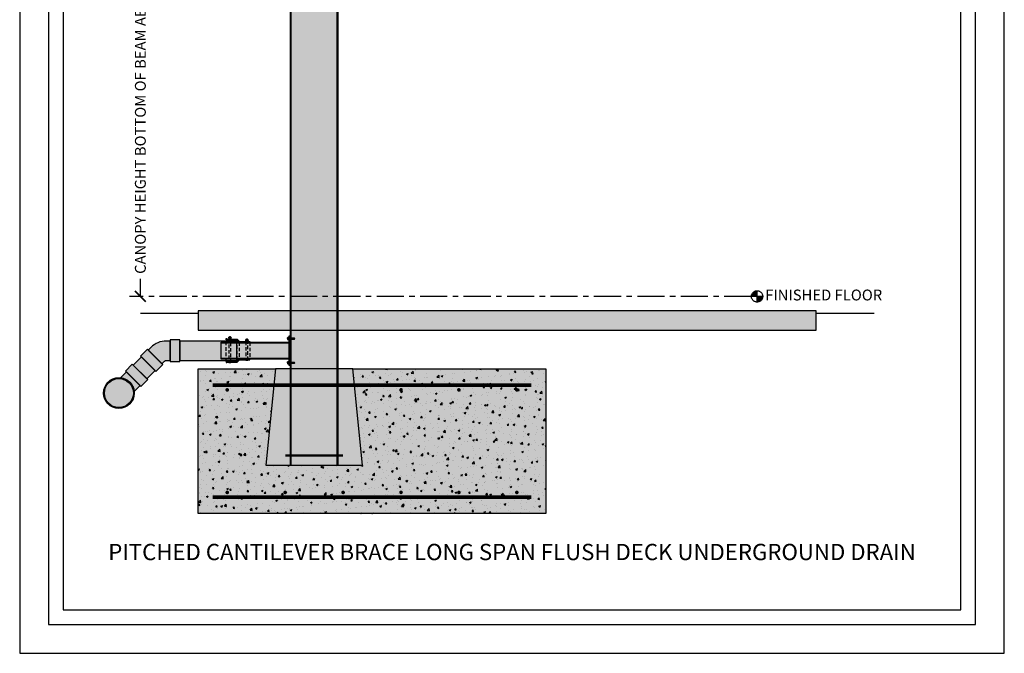
# Model space of a CAD drawing. Units: inches. Extents: x 3017 to 3221, y -2544 to -780.
# Drawn here: x 3017 to 3221, y -2544 to -2413 of the extents above; entities that cross this region are included whole.
import ezdxf

# ---------------------------------------------------------------- set-up
doc = ezdxf.new("R2010")
doc.units = ezdxf.units.IN
doc.header["$LTSCALE"] = 12
doc.header["$MEASUREMENT"] = 0
doc.linetypes.add('CENTER', pattern=[2, 1.25, -0.25, 0.25, -0.25])
doc.linetypes.add('HIDDEN', pattern=[0.375, 0.25, -0.125])
for name, color, linetype in [('CANOPY1', 1, 'Continuous'), ('CANOPY252', 252, 'Continuous'), ('CANOPY7', 7, 'Continuous'), ('COLGRID3', 3, 'CENTER'), ('DIM3', 3, 'Continuous'), ('EXISTING250', 250, 'Continuous'), ('EXISTING252', 252, 'Continuous'), ('EXISTING254', 254, 'Continuous'), ('FASTENER6', 6, 'Continuous'), ('HIDDEN6', 6, 'HIDDEN'), ('MASK188', 188, 'Continuous'), ('TEXT7', 7, 'Continuous'), ('TITLE7', 7, 'Continuous')]:
    doc.layers.add(name, color=color, linetype=linetype)
doc.layers.add('NOPLOT30', color=30, linetype='Continuous', plot=False)
doc.styles.add('TVM', font='trebuc.ttf')
doc.dimstyles.new('TVM', dxfattribs={"dimscale": 96, "dimtxt": 0.09375, "dimasz": 0.09375, "dimexe": 0.09375, "dimexo": 0.09375, "dimgap": 0.015625, "dimtad": 0, "dimdec": 3, "dimzin": 3, "dimdsep": 46, "dimlunit": 4, "dimtxsty": 'TVM', "dimblk": 'ARCHTICK', "dimcen": 0, "dimclrd": 256, "dimclre": 256, "dimclrt": 256, "dimadec": 1, "dimazin": 0, "dimtfac": 1, "dimtdec": 3, "dimtofl": 0, "dimtmove": 0, "dimatfit": 3, "dimfxl": 1, "dimtfill": 1, "dimfrac": 1, "dimtolj": 1, "dimtzin": 0, "dimlwd": -1, "dimlwe": -1, "dimarcsym": 0})

# ---------------------------------------------------------------- blocks, each defined once
blk = doc.blocks.new('*U6')
at = {"layer": 'NOPLOT30'}
for points in [[(8.5, -11), (8.5, 0), (0, 0), (0, -11)], [(8.25, -10.75), (8.25, -0.25), (0.25, -0.25), (0.25, -10.75)]]:
    blk.add_lwpolyline(points, close=True, dxfattribs=at)
at = {"layer": 'TITLE7'}
blk.add_lwpolyline([(8.125, -10.625), (8.125, -0.375), (0.375, -0.375), (0.375, -10.625)], close=True, dxfattribs=at)
blk = doc.blocks.new('_ArchTick')
at = {"color": 0, "linetype": 'ByBlock', "const_width": 0.15}
blk.add_lwpolyline([(-0.5, -0.5), (0.5, 0.5)], dxfattribs=at)
blk = doc.blocks.new('*D28')
at = {"layer": 'Defpoints', "color": 0, "transparency": 16777216}
for p in [(2434.236944316663, -4495.552918052338), (2464.245174016537, -4495.552918052338), (2434.236944316644, -4590.923157617058)]:
    blk.add_point(p, dxfattribs=at)
at = {"layer": 'DIM3', "transparency": 16777216}
for p, q in [((2461.995174016537, -4495.552918052338), (2431.986944316663, -4495.552918052338)), ((2434.236944316663, -4495.552918052338), (2434.236944316663, -4501.936522683182)), ((2434.236944316663, -4590.923157617058), (2434.236944316663, -4584.539552986213))]:
    blk.add_line(p, q, dxfattribs=at)
at = {"layer": 'DIM3', "transparency": 16777216, "xscale": 2.25, "yscale": 2.25, "zscale": 2.25}
for p, rotation in [((2434.236944316663, -4495.552918052338), 90), ((2434.236944316663, -4590.923157617058), 270)]:
    blk.add_blockref('_ArchTick', p, dxfattribs=dict(at, rotation=rotation))
at = {"layer": 'DIM3', "transparency": 16777216, "insert": (2434.236944316661, -4543.238037834698), "char_height": 2.25, "attachment_point": 5, "rotation": 90, "style": 'TVM', "bg_fill": 3, "box_fill_scale": 1.25, "bg_fill_color": 256, "bg_fill_true_color": 13158600, "bg_fill_transparency": 0}
blk.add_mtext('\\A1;CANOPY HEIGHT BOTTOM OF BEAM ABOVE FINISHED FLOOR', dxfattribs=at)
blk = doc.blocks.new('*U32')
at = {"ltscale": 0.02}
for p, q in [((-0.2599999999997635, 0.03521747423413046), (-0.2599999999997635, 0.005217474234385122)), ((0, 0.03521747423413046), (-0.2599999999997635, 0.03521747423413046)), ((-0.2599999999997635, 0.005217474234385122), (0, 0.005217474234385122)), ((-0.2550000000001091, 0.0402174742342396), (0, 0.0402174742342396)), ((0, 0.0002174742342759828), (-0.2550000000001091, 0.0002174742342759828)), ((-0.1875, 0.2402174742345125), (-0.2141858407067048, 0.2277736354061091)), ((-0.2141858407067048, 0.2278461612348366), (-0.2141858407067048, 0.04021744207132372)), ((-0.2121762189221954, 0.2286490052936898), (-0.2121762189221954, 0.04021744207132372)), ((-0.1623797632096284, 0.2402174742345125), (-0.1875, 0.2402174742345125)), ((0, 0.2402174742345125), (-0.1623797632096284, 0.2402174742345125)), ((-0.1125833052615235, 0.04021744207132372), (-0.1125833052615235, 0.2286490052936898)), ((-0.09959292282746901, 0.2286490052936898), (-0.09959292282746901, 0.04021744207132372)), ((0, 0.2402174742345125), (0.1623797632096284, 0.2402174742345125)), ((0, 0.0402174742342396), (0.2550000000001091, 0.0402174742342396)), ((0.2600000000002183, 0.03521747423413046), (0, 0.03521747423413046)), ((0, 0.005217474234385122), (0.2600000000002183, 0.005217474234385122)), ((0.2550000000001091, 0.0002174742342759828), (0, 0.0002174742342759828)), ((0.09959292282746901, 0.04021744207132372), (0.09959292282746901, 0.2286490052936898)), ((0.1125833052615235, 0.2286490052936898), (0.1125833052615235, 0.04021744207132372)), ((0.1875, 0.2402174742345125), (0.1623797632096284, 0.2402174742345125)), ((0.2141858407067048, 0.2277736354061091), (0.1875, 0.2402174742345125)), ((0.2121762189221954, 0.04021744207132372), (0.2121762189221954, 0.2286490052936898)), ((0.2141858407067048, 0.04021744207132372), (0.2141858407067048, 0.2278461612348366)), ((0.2600000000002183, 0.005217474234385122), (0.2600000000002183, 0.03521747423413046))]:
    blk.add_line(p, q, dxfattribs=at)
at = {"ltscale": 0.02, "flags": 128}
for points in [[(-0.2140182393095529, 0.22784638123251), (-0.2141015083475395, 0.2278102283165282), (-0.2129169503650701, 0.2283254623647082), (-0.2121762189221954, 0.2286490052936898)], [(-0.1623797575084609, 0.2402174983202059), (-0.1875623715968686, 0.2371181007914203), (-0.2121762189221954, 0.2286490052936898)], [(-0.1125833052615235, 0.2286490052936898), (-0.1371881235245382, 0.2371159008169599), (-0.1623797575084609, 0.2402174983202059)], [(0.1623797575084609, 0.2402174983202059), (0.1371971434200532, 0.2371181007914203), (0.1125833052615235, 0.2286490052936898)], [(0.2121762189221954, 0.2286490052936898), (0.1875714098259778, 0.2371159008169599), (0.1623797575084609, 0.2402174983202059)], [(0.2121762189221954, 0.2286490052936898), (0.2138537362102397, 0.22791780707378), (0.2140182393095529, 0.22784638123251)]]:
    blk.add_lwpolyline(points, dxfattribs=at)
at = {"ltscale": 0.0078125}
blk.add_lwpolyline([(-0.08820555187503487, 0.0001873645022243409), (-0.08672167818394882, -0.0006868320657957838), (-0.08672167818394882, -0.01669569789277059), (-0.1040197758547947, -0.02688955603632337), (-0.1249999984893293, -0.03917149609156678), (-0.1249999984893293, -0.04964345759459476), (-0.08672167818394882, -0.07205246628081063), (-0.08672167818394882, -0.08812506199517633), (-0.1249999984893293, -0.110669951837669), (-0.1249999984893293, -0.1210731422484321), (-0.08672167818394882, -0.1434830791462083), (-0.08672167818394882, -0.1596223665818439), (-0.1249999984893293, -0.1820314982831408), (-0.1249999984893293, -0.192503577096597), (-0.08672167818394882, -0.2149112291366579), (-0.08672167818394882, -0.2310538963420359), (-0.1249999984893293, -0.2534614463116456), (-0.1249999984893293, -0.2639335128575118), (-0.08672167818394882, -0.2863426707417651), (-0.08672167818394882, -0.3024827395916554), (-0.1249999984893293, -0.3248915005789392), (-0.1249999984893293, -0.3353628230812324), (-0.08672167818394882, -0.3577778589494138), (-0.08672167818394882, -0.3739128944658878), (-0.1249999984893293, -0.3963215871052159), (-0.1249999984893293, -0.4067935627053392), (-0.08672167818394882, -0.4292009867543887), (-0.08672167818394882, -0.4453423588111596), (-0.1249999984893293, -0.467751564079439), (-0.1249999984893293, -0.4782235195100952), (-0.08672167818394882, -0.5006327641580341), (-0.08672167818394882, -0.5167740026388237), (-0.1249999984893293, -0.5391815018890385), (-0.1249999984893293, -0.5496529425441041), (-0.08672167818394882, -0.5720704743591205), (-0.08672167818394882, -0.588202319861328), (-0.1249999984893293, -0.6106115894280597), (-0.1249999984893293, -0.6210835862317987), (-0.08672167818394882, -0.6434910793127977), (-0.08672167818394949, -0.6595766721808767, -0.003061122895228818), (-0.1249999984893293, -0.682031949880106), (-0.1249999984893293, -0.6925132480979164), (-0.08672167818394882, -0.7149295675275393), (-0.08672167818394882, -0.7310625766254595), (-0.1249999984893293, -0.7534715524199274), (-0.1249999984893293, -0.7639434141175281), (-0.08672167818394882, -0.7863529046038948), (-0.08672167818394882, -0.8024940604260289), (-0.1249999984893293, -0.8249014958762406), (-0.1249999984893293, -0.8353735740527242), (-0.08672167818394882, -0.8577813791922901), (-0.08672167818394882, -0.8739220323564112), (-0.1249999978601049, -0.8963316869166609), (-0.125, -0.8990042029183059), (-0.108166079329698, -0.915838126951761), (-0.103016853388454, -0.9196771547283378), (-0.08672167817936094, -0.929278277452926), (-0.08672167715258183, -1.189059353697004), (0, -1.249782535738788), (0.08672167715258183, -1.189059353697005), (0.08672167715258183, -0.937282525765724), (0.1040887318420712, -0.9199154709579958), (0.08672167818394882, -0.9096109085555071), (0.08672167818394882, -0.8934976471869347), (0.1249999984893293, -0.8710884929584921), (0.1249999984893293, -0.860616514311376), (0.08672167818394882, -0.8382081875046494), (0.08672167818394882, -0.8220663561290422), (0.1249999984893293, -0.799658541012791), (0.1249999984893293, -0.7891864761602267), (0.08672167818394882, -0.7667785825419182), (0.08672167818394882, -0.7506454472222934), (0.1249999984893293, -0.7282279990891887), (0.1249999984893293, -0.7177564802902681), (0.08672167818394882, -0.6953486877247608), (0.08672167818394882, -0.6792073229655262), (0.1249999984893293, -0.6567985135582366), (0.1249999984893293, -0.6463272247279961), (0.08672167818394882, -0.6239112938925202), (0.08672167818394882, -0.6077767820584441), (0.1249999984893293, -0.5853685667541826), (0.1249999984893293, -0.5748965058859814), (0.08672167818394882, -0.5524885293100752), (0.08672167818394882, -0.5364038900831218), (0.1249999984893293, -0.5137921977376014), (0.1249999984893293, -0.5034664997566645), (0.08672167818394882, -0.4810582596423822), (0.08672167818394882, -0.4649844887045367), (0.1249999984893293, -0.4424265433444363), (0.1249999984893293, -0.4320368457425796), (0.08672167818394882, -0.4096196252268971), (0.08672167818394882, -0.3934872963027365), (0.1249999984893293, -0.371078554599467), (0.1249999984893293, -0.3606071403703455), (0.08672167818394882, -0.3381895698586255), (0.08672167818394882, -0.3220578795416005), (0.1249999984893293, -0.2996485423370325), (0.1249999984893293, -0.2891765284967831), (0.08672167818394882, -0.2667688239313084), (0.08672167818394882, -0.2506264657548245), (0.1249999984893293, -0.2282185971201076), (0.1249999984893293, -0.2177464786375976), (0.08672167818394882, -0.1953380278632528), (0.08672167818394882, -0.179197778876979), (0.1249999984893293, -0.1567884636979306), (0.1249999984893293, -0.1463165224389509), (0.08672167818394882, -0.1239070905138864), (0.08672167818394882, -0.1077754206308805), (0.1249999984893293, -0.08535820650161585), (0.1249999984893293, -0.07488674196389833), (0.08672167818394882, -0.05247702725940262), (0.08672167818394882, -0.03640453702182112), (0.1039935869907822, -0.02622545704132051), (0.1249999984893293, -0.01392855601931431), (0.1249999984893293, -0.003479597376699672), (0.1184208094928181, 0.0003750223343814696)], format="xyb", dxfattribs=at)
for points in [[(-0.08672167715258183, -1.189059353697004), (0.02905826806636469, -1.189059350551517), (0.002971348122686068, -1.239075332762816), (0.08672167715303658, -1.189059353696848)], [(0.02905826806636469, -1.189059350551517), (0.08672167715303658, -0.9372825257655677)]]:
    blk.add_lwpolyline(points, dxfattribs=at)
at = {"ltscale": 0.02}
for centre, radius, start, end in [((-0.2550000000001091, 0.0352174742341731), 0.005000000000000071, 90, 180), ((-0.2550000000001091, 0.005217474234427755), 0.005000000000000071, 180, 270), ((-0.1060881140442689, 0.2529857434632277), 0.02518857545947327, 255.0567267003304, 284.9432732996697), ((0.004150425984789763, -0.2299944122970601), 0.4702302275718431, 90.50572031728467, 102.7455955898145), ((-0.003092359034781111, -0.2208855352924957), 0.4611134028534811, 77.13292894125031, 89.6157551516437), ((0.1060881140442689, 0.2500216875586148), 0.02233783911077139, 253.0958920286816, 286.9041079713183), ((0.2550000000001091, 0.0352174742341731), 0.005000000000000071, 0, 90), ((0.2550000000001091, 0.005217474234427755), 0.005000000000000071, 270, 0)]:
    blk.add_arc(centre, radius, start, end, dxfattribs=at)
blk = doc.blocks.new('FERNCO')
at = {"layer": 'EXISTING252'}
for points in [[(2.706896551724185, 1.75), (0.5, 1.75), (0, 2.25), (-2.20689655172373, 2.25), (-2.20689655172373, 2.52586206896558), (-2.068965517241395, 2.52586206896558), (-2.068965517241395, 2.38793103448279), (0.05713290515450353, 2.38793103448279), (0.5571329051545035, 1.88793103448279), (2.706896551724185, 1.88793103448279)], [(2.706896551724185, -1.75), (0.5, -1.75), (0, -2.25), (-2.20689655172373, -2.25), (-2.20689655172373, -2.456896551723958), (-2.068965517241395, -2.456896551723958), (-2.068965517241395, -2.387931034482563), (0.05713290515450353, -2.387931034482563), (0.5571329051545035, -1.88793103448279), (2.706896551724185, -1.88793103448279)]]:
    blk.add_hatch(color=256, dxfattribs=at).paths.add_polyline_path(points)
at = {"layer": 'EXISTING250'}
for points in [[(2.706896551724185, 1.75), (0.5, 1.75), (0, 2.25), (-2.20689655172373, 2.25), (-2.20689655172373, 2.52586206896558), (-2.068965517241395, 2.52586206896558), (-2.068965517241395, 2.38793103448279), (0.05713290515450353, 2.38793103448279), (0.5571329051545035, 1.88793103448279), (2.706896551724185, 1.88793103448279)], [(2.706896551724185, -1.75), (0.5, -1.75), (0, -2.25), (-2.20689655172373, -2.25), (-2.20689655172373, -2.456896551723958), (-2.068965517241395, -2.456896551723958), (-2.068965517241395, -2.387931034482563), (0.05713290515450353, -2.387931034482563), (0.5571329051545035, -1.88793103448279), (2.706896551724185, -1.88793103448279)]]:
    blk.add_lwpolyline(points, close=True, dxfattribs=at)
at = {"layer": 'EXISTING252'}
for p, q in [((-1.268802502948802, 2.689456024351557), (-1.627749221188424, 2.689456024352239)), ((-1.268802502948802, 2.620490507110389), (-1.627749221188424, 2.620490507110389)), ((2.265680255671214, 2.189456024351784), (1.906733537432046, 2.189456024352012)), ((2.265680255671214, 2.120490507110162), (1.906733537432046, 2.120490507110162))]:
    blk.add_line(p, q, dxfattribs=at)
for points in [[(-1.261517889589868, 2.765271709085937), (-1.362445356054195, 2.853879723616728), (-1.534106368080302, 2.853879723617638), (-1.635033834547812, 2.765271709085937), (-1.665248639732908, 2.654973265731087), (-1.635033834547812, 2.544674822376237), (-1.534106368080302, 2.456066807844309), (-1.362445356054195, 2.456066807845446), (-1.261517889589868, 2.544674822376237), (-1.231303084404772, 2.654973265731087)], [(2.272964869030602, 2.26527170908571), (2.172037402566275, 2.353879723616501), (2.000376390540168, 2.35387972361741), (1.899448924072658, 2.26527170908571), (1.869234118887562, 2.15497326573086), (1.899448924072658, 2.044674822376237), (2.000376390540168, 1.956066807844309), (2.172037402566275, 1.956066807845446), (2.272964869030602, 2.044674822376237), (2.303179674215698, 2.15497326573086)]]:
    blk.add_lwpolyline(points, close=True, dxfattribs=at)
for points in [[(-1.655172413793025, 2.751754864005079), (-1.655172413793025, 2.787412990203165)], [(-1.655172413793025, 2.38793103448279), (-1.655172413793025, 2.558191667456867)], [(-1.241379310344655, 2.751754864005079), (-1.241379310344655, 2.787412990203165)], [(-1.241379310344655, 2.38793103448279), (-1.241379310344655, 2.558191667456867)], [(1.879310344827445, 2.251754864005079), (1.879310344827445, 2.287412990203165)], [(1.879310344827445, 1.75), (1.879310344827445, 2.058191667456867)], [(2.293103448275815, 2.251754864005079), (2.293103448275815, 2.287412990203165)], [(2.293103448275815, 1.88793103448279), (2.293103448275815, 2.058191667456867)]]:
    blk.add_lwpolyline(points, dxfattribs=at)
for centre in [(-1.44827586206884, 2.654973265731087), (2.08620689655163, 2.15497326573086)]:
    blk.add_circle(centre, 0.2284137931033086, dxfattribs=at)
for centre, radius, start, end in [((-1.44827586206884, 2.654973265731087), 0.2456551724136529, 32.62433725035812, 147.3756627496419), ((-1.44827586206884, 2.654973265731087), 0.1827559774010867, 10.87587571228291, 169.1241242875577), ((-1.44827586206884, 2.654973265731087), 0.1827559774010867, 190.8758757122829, 349.1241242877171), ((2.08620689655163, 2.15497326573086), 0.2456551724136529, 32.62433725035812, 147.3756627496419), ((2.08620689655163, 2.15497326573086), 0.1827559774010867, 10.87587571228291, 169.1241242875577), ((2.08620689655163, 2.15497326573086), 0.1827559774010867, 190.8758757122829, 349.1241242877171)]:
    blk.add_arc(centre, radius, start, end, dxfattribs=at)
at = {"layer": 'HIDDEN6', "ltscale": 0.25}
blk.add_line((0, 2.25), (0, -2.25), dxfattribs=at)
for points in [[(-2.20689655172373, -2.25), (-2.20689655172373, 2.25)], [(0.5, 1.75), (0.5, -1.75)], [(2.706896551724185, 1.75), (2.706896551724185, -1.75)]]:
    blk.add_lwpolyline(points, dxfattribs=at)
for points in [[(-1.241379310344655, -2.450431034482563), (-1.241379310344655, 2.38793103448279), (-1.655172413793025, 2.38793103448279), (-1.655172413793025, -2.450431034482563)], [(2.293103448275815, -1.95043103448279), (2.293103448275815, 1.88793103448279), (1.879310344827445, 1.88793103448279), (1.879310344827445, -1.95043103448279)]]:
    blk.add_lwpolyline(points, close=True, dxfattribs=at)

msp = doc.modelspace()

# ---------------------------------------------------------------- hatches: boundary and pattern name
at = {"layer": 'CANOPY252'}
h = msp.add_hatch(dxfattribs=at)
h.set_pattern_fill('AR-SAND', color=256, scale=0.25)
h.set_pattern_definition([(37.50000000000001, (3090.22312737725, -2496.899333939239), (-0.01574833952740204, 0.4817059422532897), [0, -0.38, 0, -0.425, 0, -0.40625]), (7.499999999999999, (3090.22312737725, -2496.899333939239), (0.4424441763169318, 0.7055365163074351), [0, -0.205, 0, -0.3425, 0, -0.13125]), (327.5, (3089.91562737725, -2496.899333939239), (0.7785354654378738, 0.001414763384241235), [0, -0.125, 0, -0.45, 0, -0.5875]), (317.5, (3089.91562737725, -2496.899333939239), (0.7515316511430734, 0.2194188912335623), [0, -0.0625, 0, -0.295, 0, -0.3375])])
h.paths.add_polyline_path([(3086.22725437725, -2484.959292939239), (3070.22725437725, -2484.959292939239), (3068.22725437725, -2504.959292939239), (3088.22725437725, -2504.959292939239)])
at = {"layer": 'COLGRID3'}
h = msp.add_hatch(color=256, dxfattribs=at)
h.paths.add_polyline_path([(3169.999730880242, -2468.782483521687, 0.4142135623730385), (3168.822921462689, -2469.959292939239), (3169.999730880242, -2469.959292939239)])
h.paths.add_polyline_path([(3171.176540297795, -2469.959292939239), (3169.999730880242, -2469.959292939239), (3169.999730880242, -2471.136102356792, 0.4142135623731517)])
at = {"layer": 'EXISTING252'}
h = msp.add_hatch(dxfattribs=at)
h.set_pattern_fill('AR-CONC', color=256, scale=0.5)
h.set_pattern_definition([(49.99999999999999, (1613.595814667664, -4030.04513274106), (3.586300913003767, -0.3137606749129755), [0.375, -4.125]), (355, (1613.595814667664, -4030.04513274106), (-0.693756668065, 3.760960668500059), [0.3, -3.3]), (100.45144446, (1613.894673072664, -4030.071279461059), (2.89254423363556, 3.447199954843147), [0.3187009599999984, -3.505710559999987]), (46.18420000000001, (1613.595814667664, -4029.04513274106), (5.336206653357862, -0.8275964039653827), [0.5625, -6.1875]), (96.63563549, (1614.040498392665, -4029.11409927606), (4.673309728371142, 4.870593003872752), [0.47805171, -5.258568799999999]), (351.1841639899999, (1613.595814667664, -4029.04513274106), (4.673309725273866, 4.870593001349951), [0.45, -4.950000005]), (21, (1614.095814667664, -4029.29513274106), (2.984535260592308, -2.013094453326694), [0.375, -4.125]), (326.0000000000001, (1614.095814667664, -4029.29513274106), (1.216576659607909, 3.625750225234265), [0.3, -3.3]), (71.45144474, (1614.344525937664, -4029.46289061106), (4.201111883649856, 1.612655764031769), [0.31870095, -3.50571056]), (37.50000000000001, (1613.595814667664, -4030.04513274106), (0.06079927658645334, 1.664469269156557), [0, -3.26, 0, -3.35, 0, -3.3125]), (7.499999999999999, (1613.595814667664, -4030.04513274106), (1.315347687210743, 1.972058559411801), [0, -1.91, 0, -3.185, 0, -1.2625]), (327.5, (1612.480814667665, -4030.04513274106), (2.669112180862045, -0.1127743586718988), [0, -1.25, 0, -3.9, 0, -5.175]), (317.5, (1611.980814667665, -4030.04513274106), (2.915930846711931, 0.5005249116615886), [0, -1.625, 0, -2.59, 0, -3.675])])
h.paths.add_polyline_path([(3054.22725437725, -2472.958424977853), (3054.22725437725, -2476.959292939239), (3182.226320137466, -2476.959292939239), (3182.226320137466, -2472.958424977852)])
h = msp.add_hatch(dxfattribs=at)
h.set_pattern_fill('AR-CONC', color=256, scale=0.5)
h.set_pattern_definition([(49.99999999999999, (2981.171258626383, -2155.332058210469), (3.586300913003767, -0.3137606749129755), [0.375, -4.125]), (355, (2981.171258626383, -2155.332058210469), (-0.693756668065, 3.760960668500059), [0.3, -3.3]), (100.45144446, (2981.470117031383, -2155.358204930469), (2.89254423363556, 3.447199954843147), [0.3187009599999988, -3.50571055999999]), (46.18420000000002, (2981.171258626383, -2154.332058210469), (5.336206653357862, -0.8275964039653827), [0.5624999999999976, -6.18749999999998]), (96.63563549, (2981.615942351383, -2154.401024745469), (4.673309728371142, 4.870593003872752), [0.47805171, -5.258568799999999]), (351.1841639899999, (2981.171258626383, -2154.332058210469), (4.673309725273866, 4.870593001349951), [0.45, -4.950000005]), (21, (2981.671258626383, -2154.582058210469), (2.984535260592308, -2.013094453326694), [0.375, -4.125]), (326.0000000000001, (2981.671258626383, -2154.582058210469), (1.216576659607909, 3.625750225234265), [0.3, -3.3]), (71.45144474, (2981.919969896383, -2154.749816080469), (4.201111883649856, 1.612655764031769), [0.31870095, -3.50571056]), (37.50000000000001, (2981.171258626383, -2155.332058210469), (0.06079927658645334, 1.664469269156557), [0, -3.26, 0, -3.35, 0, -3.3125]), (7.499999999999999, (2981.171258626383, -2155.332058210469), (1.315347687210743, 1.972058559411801), [0, -1.91, 0, -3.185, 0, -1.2625]), (327.5, (2980.056258626383, -2155.332058210469), (2.669112180862045, -0.1127743586718988), [0, -1.25, 0, -3.9, 0, -5.175]), (317.5, (2979.556258626383, -2155.332058210469), (2.915930846711931, 0.5005249116615886), [0, -1.625, 0, -2.59, 0, -3.675])])
h.paths.add_polyline_path([(3054.22725437725, -2484.959292939239), (3070.22725437725, -2484.959292939239), (3068.22725437725, -2504.959292939239), (3088.22725437725, -2504.959292939239), (3086.22725437725, -2484.959292939239), (3126.22725437725, -2484.959292939239), (3126.22725437725, -2514.959292939239), (3054.22725437725, -2514.959292939239)])
at = {"layer": 'EXISTING254'}
h = msp.add_hatch(color=256, dxfattribs=at)
h.dxf.hatch_style = 1
h.paths.add_polyline_path([(3054.22725437725, -2472.958424977853), (3054.22725437725, -2476.959292939239), (3182.226320137466, -2476.959292939239), (3182.226320137466, -2472.958424977852)])
h = msp.add_hatch(color=256, dxfattribs=at)
h.dxf.hatch_style = 1
h.paths.add_polyline_path([(3054.22725437725, -2484.959292939239), (3070.22725437725, -2484.959292939239), (3068.22725437725, -2504.959292939239), (3088.22725437725, -2504.959292939239), (3086.22725437725, -2484.959292939239), (3126.22725437725, -2484.959292939239), (3126.22725437725, -2514.959292939239), (3054.22725437725, -2514.959292939239)])
at = {"layer": 'MASK188'}
h = msp.add_hatch(color=256, dxfattribs=at)
h.dxf.hatch_style = 1
h.paths.add_polyline_path([(3073.22725437725, -2504.959292939239), (3083.22725437725, -2504.959292939239), (3083.22725437725, -2373.433482558594), (3073.22725437725, -2374.484524911252)])
h = msp.add_hatch(color=256, dxfattribs=at)
h.dxf.hatch_style = 1
h.paths.add_polyline_path([(3072.97725437725, -2484.209292939239), (3073.22725437725, -2484.209292939239), (3073.22725437725, -2478.209292939239), (3072.97725437725, -2478.209292939239)])
h = msp.add_hatch(color=256, dxfattribs=at)
h.dxf.hatch_style = 1
edge = h.paths.add_edge_path()
edge.add_line((3048.382443534354, -2479.209292939239), (3047.58955031554, -2479.209292939239))
edge.add_arc((3047.589550315541, -2483.70929293924), 4.500000000000909, 90.00000000000581, 135.0000000000041)
edge.add_line((3044.4075698002, -2480.5273124239), (3043.84690962842, -2481.087972595679))
edge.add_line((3043.84690962842, -2481.087972595679), (3046.675336753166, -2483.916399720425))
edge.add_line((3046.675336753166, -2483.916399720425), (3047.235996924946, -2483.355739548645))
edge.add_arc((3047.589550315539, -2483.709292939239), 0.5000000000000844, 90, 135, ccw=False)
edge.add_line((3047.589550315539, -2483.209292939239), (3048.382443534354, -2483.209292939239))
edge.add_line((3048.382443534354, -2483.209292939239), (3048.382443534354, -2479.209292939239))
h = msp.add_hatch(color=256, dxfattribs=at)
h.dxf.hatch_style = 1
h.paths.add_polyline_path([(3048.382443534354, -2483.459292939239), (3050.382443534354, -2483.459292939239), (3050.382443534354, -2478.959292939241), (3048.382443534354, -2478.959292939241)])
h = msp.add_hatch(color=256, dxfattribs=at)
h.dxf.hatch_style = 1
h.paths.add_polyline_path([(3062.227254377539, -2479.209292939239), (3050.382443534354, -2479.209292939239), (3050.382443534354, -2483.209292939239), (3062.22725437696, -2483.209292939239)])
h = msp.add_hatch(color=256, dxfattribs=at)
h.dxf.hatch_style = 1
h.paths.add_polyline_path([(3072.97725437725, -2482.959292939239), (3058.97725437725, -2482.959292939239), (3058.97725437725, -2479.459292939239), (3072.97725437725, -2479.459292939239)])
h = msp.add_hatch(color=256, dxfattribs=at)
h.dxf.hatch_style = 1
h.paths.add_polyline_path([(3040.735099702451, -2484.199782521649), (3042.432696066047, -2482.502186158052), (3045.261123190794, -2485.330613282799), (3043.563526827197, -2487.028209646395)])
h = msp.add_hatch(color=256, dxfattribs=at)
h.dxf.hatch_style = 1
h.paths.add_polyline_path([(3042.255919370751, -2482.325409462756), (3045.43789988609, -2485.507389978095), (3046.852113448463, -2484.093176415722), (3043.670132933123, -2480.911195900383)])
h = msp.add_hatch(color=256, dxfattribs=at)
h.dxf.hatch_style = 1
h.paths.add_polyline_path([(3040.558323007155, -2484.023005826352), (3039.14410944478, -2485.437219388727), (3042.32608996012, -2488.619199904066), (3043.740303522494, -2487.204986341691)])
h = msp.add_hatch(color=256, dxfattribs=at)
h.dxf.hatch_style = 1
edge = h.paths.add_edge_path()
edge.add_line((3039.320886140077, -2485.613996084023), (3038.114891629121, -2486.819990594979))
edge.add_arc((3037.774090056231, -2489.989219292614), 3.18749999999951, 6.137690127031021, 83.86230987296, ccw=False)
edge.add_line((3040.943318753867, -2489.648417719725), (3042.149313264822, -2488.442423208768))
edge.add_line((3042.149313264822, -2488.442423208768), (3039.320886140077, -2485.613996084023))
h = msp.add_hatch(color=256, dxfattribs=at)
h.dxf.hatch_style = 1
h.paths.add_polyline_path([(3086.22725437725, -2484.959292939239), (3070.22725437725, -2484.959292939239), (3068.22725437725, -2504.959292939239), (3088.22725437725, -2504.959292939239)])
h = msp.add_hatch(color=256, dxfattribs=at)
h.dxf.hatch_style = 1
edge = h.paths.add_edge_path()
edge.add_arc((3037.774090056232, -2489.989219292615), 3.1875, 0, 360)

# ---------------------------------------------------------------- linework, layer by layer
at = {"layer": 'CANOPY1'}
for points in [[(3073.22725437725, -2504.959292939239), (3083.22725437725, -2504.959292939239), (3083.22725437725, -2373.433482558594), (3073.22725437725, -2374.484524911252)], [(3072.97725437725, -2484.209292939239), (3073.22725437725, -2484.209292939239), (3073.22725437725, -2478.209292939239), (3072.97725437725, -2478.209292939239)], [(3072.97725437725, -2482.959292939239), (3058.97725437725, -2482.959292939239), (3058.97725437725, -2479.459292939239), (3072.97725437725, -2479.459292939239)], [(3072.97725437725, -2482.833292939239), (3058.97725437725, -2482.833292939239), (3058.97725437725, -2479.585292939239), (3072.97725437725, -2479.585292939239)]]:
    msp.add_lwpolyline(points, close=True, dxfattribs=at)
for points in [[(3073.447254377249, -2504.959292939239), (3073.447254377249, -2374.461401979493)], [(3083.00725437725, -2504.959292939239), (3083.00725437725, -2373.456605490353)]]:
    msp.add_lwpolyline(points, dxfattribs=at)
at = {"layer": 'CANOPY1', "const_width": 0.5}
msp.add_lwpolyline([(3072.22725437725, -2502.959292939239), (3084.22725437725, -2502.959292939239)], dxfattribs=at)
at = {"layer": 'CANOPY7'}
msp.add_lwpolyline([(3086.22725437725, -2484.959292939239), (3070.22725437725, -2484.959292939239), (3068.22725437725, -2504.959292939239), (3088.22725437725, -2504.959292939239)], close=True, dxfattribs=at)
at = {"layer": 'COLGRID3'}
for p, q in [((3171.176540297795, -2469.959292939239), (3168.822921462689, -2469.959292939239)), ((3169.999730880242, -2471.136102356792), (3169.999730880242, -2468.782483521687))]:
    msp.add_line(p, q, dxfattribs=at)
msp.add_circle((3169.999730880243, -2469.959292939239), 1.176809417552819, dxfattribs=at)
at = {"layer": 'EXISTING250'}
for points in [[(3042.22725437725, -2473.458424977853), (3054.22725437725, -2473.458424977853)], [(3182.226320137466, -2473.458424977852), (3194.226320137466, -2473.458424977852)]]:
    msp.add_lwpolyline(points, dxfattribs=at)
for points in [[(3054.22725437725, -2472.958424977853), (3054.22725437725, -2476.959292939239), (3182.226320137466, -2476.959292939239), (3182.226320137466, -2472.958424977852)], [(3048.382443534354, -2483.459292939239), (3050.382443534354, -2483.459292939239), (3050.382443534354, -2478.959292939241), (3048.382443534354, -2478.959292939241)], [(3062.227254377539, -2479.209292939239), (3050.382443534354, -2479.209292939239), (3050.382443534354, -2483.209292939239), (3062.22725437696, -2483.209292939239)], [(3040.735099702451, -2484.199782521649), (3042.432696066047, -2482.502186158052), (3045.261123190794, -2485.330613282799), (3043.563526827197, -2487.028209646395)], [(3042.255919370751, -2482.325409462756), (3045.43789988609, -2485.507389978095), (3046.852113448463, -2484.093176415722), (3043.670132933123, -2480.911195900383)], [(3040.558323007155, -2484.023005826352), (3039.14410944478, -2485.437219388727), (3042.32608996012, -2488.619199904066), (3043.740303522494, -2487.204986341691)], [(3054.22725437725, -2484.959292939239), (3070.22725437725, -2484.959292939239), (3068.22725437725, -2504.959292939239), (3088.22725437725, -2504.959292939239), (3086.22725437725, -2484.959292939239), (3126.22725437725, -2484.959292939239), (3126.22725437725, -2514.959292939239), (3054.22725437725, -2514.959292939239)]]:
    msp.add_lwpolyline(points, close=True, dxfattribs=at)
for points in [[(3048.382443534354, -2479.209292939239), (3047.58955031554, -2479.209292939239, 0.1989123673796423), (3044.4075698002, -2480.5273124239), (3043.84690962842, -2481.087972595679), (3043.84690962842, -2481.087972595679), (3046.675336753166, -2483.916399720425), (3047.235996924946, -2483.355739548645, -0.198912367379658), (3047.589550315539, -2483.209292939239), (3048.382443534354, -2483.209292939239)], [(3039.320886140077, -2485.613996084023), (3038.114891629121, -2486.819990594979, -0.3527668967709001), (3040.943318753867, -2489.648417719725), (3042.149313264822, -2488.442423208768)]]:
    msp.add_lwpolyline(points, format="xyb", close=True, dxfattribs=at)
at = {"layer": 'EXISTING250', "linetype": 'HIDDEN', "const_width": 0.75}
for points in [[(3057.22725437725, -2488.334292939239), (3123.22725437725, -2488.334292939239)], [(3057.22725437725, -2511.584292939239), (3123.22725437725, -2511.584292939239)]]:
    msp.add_lwpolyline(points, dxfattribs=at)
at = {"layer": 'EXISTING250', "const_width": 0.375}
for points in [[(3060.03975437725, -2489.334292939239, -1), (3060.41475437725, -2489.334292939239, -1)], [(3096.41475437725, -2489.334292939239, 1), (3096.03975437725, -2489.334292939239, 1)], [(3108.41475437725, -2489.334292939239, 1), (3108.03975437725, -2489.334292939239, 1)], [(3120.41475437725, -2489.334292939239, 1), (3120.03975437725, -2489.334292939239, 1)], [(3060.03975437725, -2510.584292939239, 1), (3060.41475437725, -2510.584292939239, 1)], [(3072.03975437725, -2510.584292939239, 1), (3072.41475437725, -2510.584292939239, 1)], [(3084.03975437725, -2510.584292939239, 1), (3084.41475437725, -2510.584292939239, 1)], [(3096.41475437725, -2510.584292939239, -1), (3096.03975437725, -2510.584292939239, -1)], [(3108.41475437725, -2510.584292939239, -1), (3108.03975437725, -2510.584292939239, -1)], [(3120.41475437725, -2510.584292939239, -1), (3120.03975437725, -2510.584292939239, -1)]]:
    msp.add_lwpolyline(points, format="xyb", close=True, dxfattribs=at)
at = {"layer": 'EXISTING250'}
for radius in [3.1875, 3]:
    msp.add_circle((3037.774090056232, -2489.989219292615), radius, dxfattribs=at)
msp.add_point((3090.22725437725, -2514.959292939239), dxfattribs=at)
at = {"layer": 'EXISTING252'}
for points in [[(3072.97725437725, -2482.709292939239), (3073.22725437725, -2482.709292939239), (3073.22725437725, -2479.709292939239), (3072.97725437725, -2479.709292939239)], [(3073.22725437725, -2482.709292939239), (3073.447254377249, -2482.709292939239), (3073.447254377249, -2479.709292939239), (3073.22725437725, -2479.709292939239)]]:
    msp.add_lwpolyline(points, close=True, dxfattribs=at)

# ---------------------------------------------------------------- block references
at = {"layer": 'CANOPY1'}
msp.add_blockref('FERNCO', (3062.22725437725, -2481.209292939239), dxfattribs=at)
at = {"layer": 'CANOPY7', "xscale": 24, "yscale": 24, "zscale": 24}
msp.add_blockref('*U6', (3017.22265986432, -2279.935180770796), dxfattribs=at)
at = {"layer": 'FASTENER6', "rotation": 90}
for p in [(3072.97725437725, -2478.709292939239), (3072.97725437725, -2483.709292939239)]:
    msp.add_blockref('*U32', p, dxfattribs=at)

# ---------------------------------------------------------------- texts
at = {"layer": 'COLGRID3', "insert": (3171.676540297795, -2469.959292939239), "char_height": 2.25, "attachment_point": 4, "style": 'TVM'}
msp.add_mtext('FINISHED FLOOR', dxfattribs=at)

# ---------------------------------------------------------------- next in the draw order: texts
at = {"layer": 'TEXT7', "insert": (3119.22265986432, -2522.935180770796), "char_height": 3.375, "attachment_point": 5, "style": 'TVM', "bg_fill": 3, "box_fill_scale": 1.25, "bg_fill_color": 256, "bg_fill_true_color": 13158600, "bg_fill_transparency": 0}
msp.add_mtext('\\A1;PITCHED CANTILEVER BRACE LONG SPAN FLUSH DECK UNDERGROUND DRAIN', dxfattribs=at)

# ---------------------------------------------------------------- next in the draw order: dimensions: what is measured, and where the dimension line sits
at = {"layer": 'DIM3'}
dim = msp.add_linear_dim(base=(3042.224502782008, -2374.589053374521), p1=(3042.224502781989, -2469.959292939239), p2=(3072.232732481881, -2374.589053374519), angle=90, text='CANOPY HEIGHT BOTTOM OF BEAM ABOVE FINISHED FLOOR', dimstyle='TVM', override={"dimscale": 24}, dxfattribs=at)
dim.commit()
dim.dimension.update_dxf_attribs({"geometry": '*D28', "text_midpoint": (3042.224502782006, -2422.274173156881), "insert": (607.9875584653449, 2120.963864677817)})

# ---------------------------------------------------------------- next in the draw order: linework, layer by layer
at = {"layer": 'COLGRID3', "ltscale": 0.375}
msp.add_lwpolyline([(3168.822921462689, -2469.959292939239), (3039.974502781991, -2469.959292939239)], dxfattribs=at)

doc.saveas('drawing.dxf')
